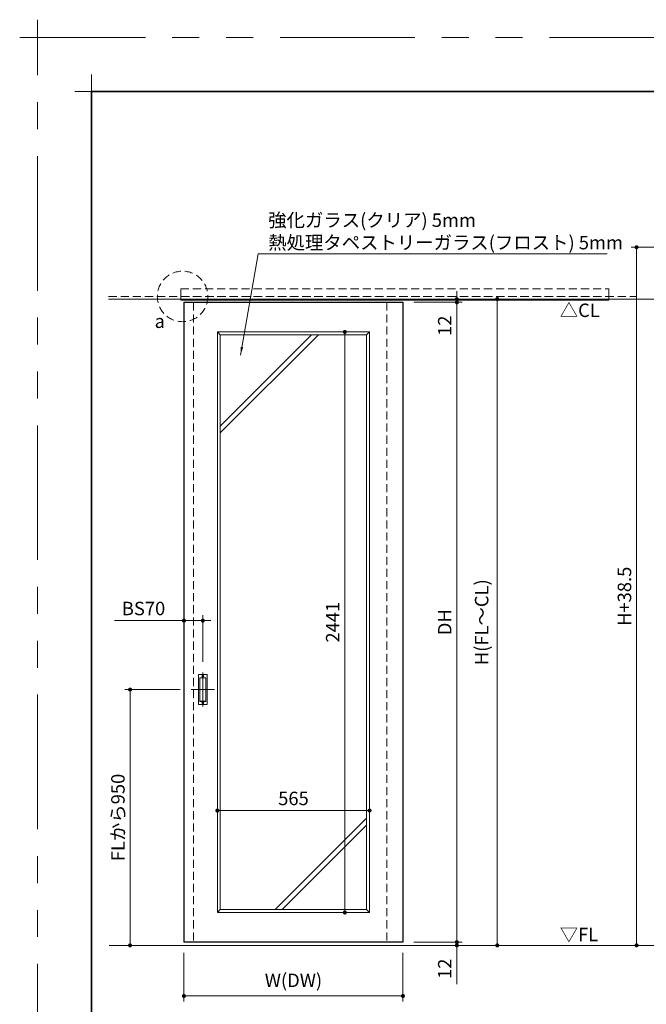
# Model space of a CAD drawing. Extents: x -60839 to -58226, y 2022 to 3236.
# Drawn here: x -60839 to -60373, y 2505 to 3236 of the extents above; entities that cross this region are included whole.
import ezdxf

# ---------------------------------------------------------------- set-up
doc = ezdxf.new("R2010")
doc.units = 0
doc.header["$LTSCALE"] = 80
doc.header["$MEASUREMENT"] = 0
for name, pattern in [('CENTER', [2, 1.25, -0.25, 0.25, -0.25]), ('HIDDEN', [0.375, 0.25, -0.125]), ('PHANTOM', [2.5, 1.25, -0.25, 0.25, -0.25, 0.25, -0.25])]:
    doc.linetypes.add(name, pattern=pattern)
doc.layers.get('0').update_dxf_attribs({"linetype": 'CONTINUOUS'})
doc.layers.get('DEFPOINTS').update_dxf_attribs({"linetype": 'CONTINUOUS'})
for name, color, linetype, lineweight in [('一般', 7, 'CONTINUOUS', 15), ('中心線', 3, 'CENTER', 9), ('図面枠', 7, 'CONTINUOUS', 35), ('寸法線', 3, 'CONTINUOUS', 13), ('点線(水)', 4, 'HIDDEN', 9), ('点線(黄)', 2, 'HIDDEN', 15), ('線(水)', 4, 'CONTINUOUS', 9), ('線(白)', 7, 'CONTINUOUS', 30), ('線(黄)', 2, 'CONTINUOUS', 15)]:
    doc.layers.add(name, color=color, linetype=linetype, lineweight=lineweight)
doc.layers.add('陰線', color=4, linetype='PHANTOM', lineweight=9, plot=False)
doc.styles.add('1／2', font='MS Gothic.ttf', dxfattribs={"height": 7})
doc.styles.add('sanwa1', font='romans.shx', dxfattribs={"height": 10, "bigfont": 'extfont2.shx'})
doc.dimstyles.new('1／2$7', dxfattribs={"dimtxt": 7, "dimasz": 6, "dimexe": 2, "dimexo": 2, "dimgap": 1.4, "dimtad": 1, "dimdsep": 46, "dimtxsty": '1／2', "dimblk": 'DOT', "dimcen": 0, "dimclrd": 3, "dimclre": 3, "dimclrt": 2, "dimadec": 0, "dimazin": 0, "dimtfac": 1, "dimtix": 1, "dimtmove": 0, "dimatfit": 3, "dimfxl": 1, "dimtolj": 1, "dimtzin": 0, "dimlwd": 9, "dimlwe": 9, "dimarcsym": 0})
doc.dimstyles.new('sanwa1', dxfattribs={"dimscale": 0.05, "dimtxt": 10, "dimasz": 45, "dimexe": 20, "dimexo": 20, "dimgap": 30, "dimtad": 1, "dimdsep": 46, "dimtxsty": 'sanwa1', "dimblk1": 'DOT', "dimblk2": 'DOT', "dimsah": 1, "dimcen": 0.15, "dimclrd": 256, "dimclre": 256, "dimclrt": 256, "dimadec": 0, "dimazin": 0, "dimtfac": 1, "dimtix": 1, "dimtmove": 0, "dimatfit": 0, "dimldrblk": 'DOT', "dimfxl": 1, "dimtolj": 1, "dimtzin": 0, "dimlwd": 13, "dimlwe": 13, "dimarcsym": 1})

# ---------------------------------------------------------------- blocks, each defined once
blk = doc.blocks.new('_DOT')
at = {"color": 0, "linetype": 'ByBlock'}
blk.add_line((-0.5, 0), (-1, 0), dxfattribs=at)
at = {"color": 0, "linetype": 'ByBlock', "const_width": 0.5}
blk.add_lwpolyline([(-0.25, 0, 1), (0.25, 0, 1)], format="xyb", close=True, dxfattribs=at)
blk = doc.blocks.new('*D100')
at = {"layer": 'DEFPOINTS', "color": 0, "ltscale": 3, "transparency": 16777216}
for p in [(-60578.6, 3028.61), (-60578.6, 2548.61), (-60484, 2548.61)]:
    blk.add_point(p, dxfattribs=at)
at = {"layer": '寸法線', "ltscale": 3, "transparency": 16777216}
for p, q in [((-60570.6, 3028.61), (-60480, 3028.61)), ((-60484, 3025.61), (-60484, 2551.61)), ((-60570.6, 2548.61), (-60480, 2548.61))]:
    blk.add_line(p, q, dxfattribs=at)
at = {"layer": '寸法線', "ltscale": 3, "transparency": 16777216, "xscale": 3, "yscale": 3, "zscale": 3}
for p, rotation in [((-60484, 3028.61), 90), ((-60484, 2548.61), 270)]:
    blk.add_blockref('_DOT', p, dxfattribs=dict(at, rotation=rotation))
at = {"layer": '寸法線', "ltscale": 3, "transparency": 16777216, "insert": (-60495.62, 2788.61), "char_height": 10, "attachment_point": 5, "rotation": 90, "style": 'sanwa1'}
blk.add_mtext('\\A1;H(FL～CL)', dxfattribs=at)
blk = doc.blocks.new('*D101')
at = {"layer": 'DEFPOINTS', "color": 0, "ltscale": 3, "transparency": 16777216}
for p in [(-60711.29, 2738.61), (-60756.6, 2548.61), (-60716.6, 2548.61)]:
    blk.add_point(p, dxfattribs=at)
at = {"layer": '寸法線', "ltscale": 3, "transparency": 16777216}
for p, q in [((-60719.29, 2738.61), (-60760.6, 2738.61)), ((-60756.6, 2735.61), (-60756.6, 2551.61)), ((-60724.6, 2548.61), (-60760.6, 2548.61))]:
    blk.add_line(p, q, dxfattribs=at)
at = {"layer": '寸法線', "ltscale": 3, "transparency": 16777216, "xscale": 3, "yscale": 3, "zscale": 3}
for p, rotation in [((-60756.6, 2738.61), 90), ((-60756.6, 2548.61), 270)]:
    blk.add_blockref('_DOT', p, dxfattribs=dict(at, rotation=rotation))
at = {"layer": '寸法線', "ltscale": 3, "transparency": 16777216, "insert": (-60765.6, 2643.61), "char_height": 10, "attachment_point": 5, "rotation": 90, "style": 'sanwa1'}
blk.add_mtext('\\A1;FLから950', dxfattribs=at)
blk = doc.blocks.new('*D102')
at = {"layer": 'DEFPOINTS', "color": 0, "ltscale": 3, "transparency": 16777216}
for p in [(-60554, 3026.21), (-60554, 2551.01), (-60514, 2551.01)]:
    blk.add_point(p, dxfattribs=at)
at = {"layer": '寸法線', "ltscale": 3, "transparency": 16777216}
for p, q in [((-60546, 3026.21), (-60510, 3026.21)), ((-60514, 3023.21), (-60514, 2554.01)), ((-60546, 2551.01), (-60510, 2551.01))]:
    blk.add_line(p, q, dxfattribs=at)
at = {"layer": '寸法線', "ltscale": 3, "transparency": 16777216, "xscale": 3, "yscale": 3, "zscale": 3}
for p, rotation in [((-60514, 3026.21), 90), ((-60514, 2551.01), 270)]:
    blk.add_blockref('_DOT', p, dxfattribs=dict(at, rotation=rotation))
at = {"layer": '寸法線', "ltscale": 3, "transparency": 16777216, "insert": (-60523, 2788.61), "char_height": 10, "attachment_point": 5, "rotation": 90, "style": 'sanwa1'}
blk.add_mtext('\\A1;DH', dxfattribs=at)
blk = doc.blocks.new('*D103')
at = {"layer": 'DEFPOINTS', "color": 0, "ltscale": 3, "transparency": 16777216}
for p in [(-60578.6, 3028.61), (-60514, 3028.61), (-60554, 3026.21)]:
    blk.add_point(p, dxfattribs=at)
at = {"layer": '寸法線', "ltscale": 3, "transparency": 16777216}
for p, q in [((-60570.6, 3028.61), (-60510, 3028.61)), ((-60514, 3031.61), (-60514, 3034.61)), ((-60514, 3028.61), (-60514, 3026.21)), ((-60546, 3026.21), (-60510, 3026.21)), ((-60514, 3023.21), (-60514, 2997.44))]:
    blk.add_line(p, q, dxfattribs=at)
at = {"layer": '寸法線', "ltscale": 3, "transparency": 16777216, "xscale": 3, "yscale": 3, "zscale": 3}
for p, rotation in [((-60514, 3028.61), 270), ((-60514, 3026.21), 90)]:
    blk.add_blockref('_DOT', p, dxfattribs=dict(at, rotation=rotation))
at = {"layer": '寸法線', "ltscale": 3, "transparency": 16777216, "insert": (-60523, 3008.82), "char_height": 10, "attachment_point": 5, "rotation": 90, "style": 'sanwa1'}
blk.add_mtext('\\A1;12', dxfattribs=at)
blk = doc.blocks.new('*D104')
at = {"layer": 'DEFPOINTS', "color": 0, "ltscale": 3, "transparency": 16777216}
for p in [(-60702.6, 2789.81), (-60702.6, 2751.17), (-60716.6, 2551.01)]:
    blk.add_point(p, dxfattribs=at)
at = {"layer": '寸法線', "ltscale": 3, "transparency": 16777216}
for p, q in [((-60716.6, 2559.01), (-60716.6, 2793.81)), ((-60702.6, 2759.17), (-60702.6, 2793.81)), ((-60719.6, 2789.81), (-60768.22, 2789.81)), ((-60702.6, 2789.81), (-60716.6, 2789.81)), ((-60699.6, 2789.81), (-60696.6, 2789.81))]:
    blk.add_line(p, q, dxfattribs=at)
at = {"layer": '寸法線', "ltscale": 3, "transparency": 16777216, "xscale": 3, "yscale": 3, "zscale": 3}
blk.add_blockref('_DOT', (-60716.6, 2789.81), dxfattribs=at)
at = {"layer": '寸法線', "ltscale": 3, "transparency": 16777216, "xscale": 3, "yscale": 3, "zscale": 3, "rotation": 180}
blk.add_blockref('_DOT', (-60702.6, 2789.81), dxfattribs=at)
at = {"layer": '寸法線', "ltscale": 3, "transparency": 16777216, "insert": (-60746.6, 2798.81), "char_height": 10, "attachment_point": 5, "style": 'sanwa1'}
blk.add_mtext('\\A1;BS70', dxfattribs=at)
blk = doc.blocks.new('*D113')
at = {"layer": 'DEFPOINTS', "color": 0, "ltscale": 3, "transparency": 16777216}
for p in [(-60578.8, 3004.21), (-60597.17, 2573.01), (-60578.8, 2573.01)]:
    blk.add_point(p, dxfattribs=at)
at = {"layer": '寸法線', "ltscale": 3, "transparency": 16777216}
for p, q in [((-60586.8, 3004.21), (-60601.17, 3004.21)), ((-60597.17, 3001.21), (-60597.17, 2576.01)), ((-60586.8, 2573.01), (-60601.17, 2573.01))]:
    blk.add_line(p, q, dxfattribs=at)
at = {"layer": '寸法線', "ltscale": 3, "transparency": 16777216, "xscale": 3, "yscale": 3, "zscale": 3}
for p, rotation in [((-60597.17, 3004.21), 90), ((-60597.17, 2573.01), 270)]:
    blk.add_blockref('_DOT', p, dxfattribs=dict(at, rotation=rotation))
at = {"layer": '寸法線', "ltscale": 3, "transparency": 16777216, "insert": (-60606.17, 2788.61), "char_height": 10, "attachment_point": 5, "rotation": 90, "style": 'sanwa1'}
blk.add_mtext('\\A1;2441', dxfattribs=at)
blk = doc.blocks.new('*D114')
at = {"layer": 'DEFPOINTS', "color": 0, "ltscale": 3, "transparency": 16777216}
for p in [(-60578.8, 2648.74), (-60691.8, 2573.01), (-60578.8, 2573.01)]:
    blk.add_point(p, dxfattribs=at)
at = {"layer": '寸法線', "ltscale": 3, "transparency": 16777216}
for p, q in [((-60691.8, 2581.01), (-60691.8, 2652.74)), ((-60688.8, 2648.74), (-60581.8, 2648.74)), ((-60578.8, 2581.01), (-60578.8, 2652.74))]:
    blk.add_line(p, q, dxfattribs=at)
at = {"layer": '寸法線', "ltscale": 3, "transparency": 16777216, "xscale": 3, "yscale": 3, "zscale": 3, "rotation": 180}
blk.add_blockref('_DOT', (-60691.8, 2648.74), dxfattribs=at)
at = {"layer": '寸法線', "ltscale": 3, "transparency": 16777216, "xscale": 3, "yscale": 3, "zscale": 3}
blk.add_blockref('_DOT', (-60578.8, 2648.74), dxfattribs=at)
at = {"layer": '寸法線', "ltscale": 3, "transparency": 16777216, "insert": (-60635.3, 2657.74), "char_height": 10, "attachment_point": 5, "style": 'sanwa1'}
blk.add_mtext('\\A1;565', dxfattribs=at)
blk = doc.blocks.new('*D122')
at = {"layer": 'DEFPOINTS', "color": 0, "ltscale": 3, "transparency": 16777216}
for p in [(-60716.6, 2551.01), (-60554, 2551.01), (-60554, 2511.01)]:
    blk.add_point(p, dxfattribs=at)
at = {"layer": '寸法線', "ltscale": 3, "transparency": 16777216}
for p, q in [((-60716.6, 2543.01), (-60716.6, 2507.01)), ((-60554, 2543.01), (-60554, 2507.01)), ((-60713.6, 2511.01), (-60557, 2511.01))]:
    blk.add_line(p, q, dxfattribs=at)
at = {"layer": '寸法線', "ltscale": 3, "transparency": 16777216, "xscale": 3, "yscale": 3, "zscale": 3, "rotation": 180}
blk.add_blockref('_DOT', (-60716.6, 2511.01), dxfattribs=at)
at = {"layer": '寸法線', "ltscale": 3, "transparency": 16777216, "xscale": 3, "yscale": 3, "zscale": 3}
blk.add_blockref('_DOT', (-60554, 2511.01), dxfattribs=at)
at = {"layer": '寸法線', "ltscale": 3, "transparency": 16777216, "insert": (-60635.3, 2522.62), "char_height": 10, "attachment_point": 5, "style": 'sanwa1'}
blk.add_mtext('\\A1;W(DW)', dxfattribs=at)
blk = doc.blocks.new('*D123')
at = {"layer": 'DEFPOINTS', "color": 0, "ltscale": 3, "transparency": 16777216}
for p in [(-60557.42, 2548.61), (-60554, 2551.01), (-60514, 2551.01)]:
    blk.add_point(p, dxfattribs=at)
at = {"layer": '寸法線', "ltscale": 3, "transparency": 16777216}
for p, q in [((-60514, 2554.01), (-60514, 2557.01)), ((-60549.42, 2548.61), (-60510, 2548.61)), ((-60546, 2551.01), (-60510, 2551.01)), ((-60514, 2551.01), (-60514, 2548.61)), ((-60514, 2545.61), (-60514, 2519.84))]:
    blk.add_line(p, q, dxfattribs=at)
at = {"layer": '寸法線', "ltscale": 3, "transparency": 16777216, "xscale": 3, "yscale": 3, "zscale": 3}
for p, rotation in [((-60514, 2551.01), 270), ((-60514, 2548.61), 90)]:
    blk.add_blockref('_DOT', p, dxfattribs=dict(at, rotation=rotation))
at = {"layer": '寸法線', "ltscale": 3, "transparency": 16777216, "insert": (-60523, 2531.22), "char_height": 10, "attachment_point": 5, "rotation": 90, "style": 'sanwa1'}
blk.add_mtext('\\A1;12', dxfattribs=at)
blk = doc.blocks.new('*D173')
at = {"layer": 'DEFPOINTS', "color": 0, "ltscale": 3, "transparency": 16777216}
for p in [(-60330.11, 3067.11), (-60380.61, 2548.61), (-60275.11, 2548.61)]:
    blk.add_point(p, dxfattribs=at)
at = {"layer": '寸法線', "ltscale": 3, "transparency": 16777216}
for p, q in [((-60338.11, 3067.11), (-60384.61, 3067.11)), ((-60283.11, 2548.61), (-60384.61, 2548.61))]:
    blk.add_line(p, q, dxfattribs=at)
at = {"layer": '寸法線', "color": 0, "ltscale": 3, "transparency": 16777216}
blk.add_line((-60380.61, 3064.11), (-60380.61, 2551.61), dxfattribs=at)
at = {"layer": '寸法線', "color": 0, "ltscale": 3, "transparency": 16777216, "xscale": 3, "yscale": 3, "zscale": 3}
for p, rotation in [((-60380.61, 3067.11), 90), ((-60380.61, 2548.61), 270)]:
    blk.add_blockref('_DOT', p, dxfattribs=dict(at, rotation=rotation))
at = {"layer": '寸法線', "ltscale": 3, "transparency": 16777216, "insert": (-60389.61, 2807.86), "char_height": 10, "attachment_point": 5, "rotation": 90, "style": 'sanwa1'}
blk.add_mtext('\\A1;H+38.5', dxfattribs=at)
blk = doc.blocks.new('グループ-13-1')
at = {"layer": '一般', "color": 7, "linetype": 'Continuous', "lineweight": 5}
for p, q in [((12408.3, -2805.9), (12408.3, -2673.1)), ((12341.9, -2739.5), (12474.7, -2739.5))]:
    blk.add_line(p, q, dxfattribs=at)

msp = doc.modelspace()

# ---------------------------------------------------------------- linework, layer by layer
at = {"layer": 'DEFPOINTS', "linetype": 'Continuous', "lineweight": 5}
for p, q in [((-60785.2415, 3170.3958), (-60785.2415, 3195.2955)), ((-60797.6913, 3182.8457), (-60772.7916, 3182.8457))]:
    msp.add_line(p, q, dxfattribs=at)
at = {"layer": '中心線', "ltscale": 3}
for p, q in [((-60702.6013, 2751.1744), (-60702.6013, 2726.0368)), ((-60693.9117, 2738.6056), (-60711.291, 2738.6056))]:
    msp.add_line(p, q, dxfattribs=at)
at = {"layer": '図面枠'}
for p, q in [((-59185.2415, 3182.8457), (-60785.2415, 3182.8457)), ((-60785.2415, 3182.8457), (-60785.2415, 2074.8457))]:
    msp.add_line(p, q, dxfattribs=at)
at = {"layer": '点線(水)', "ltscale": 0.3}
for p, q in [((-60718.9013, 3030.5055), (-60718.9013, 3036.3055)), ((-60718.9013, 3036.3055), (-60401.1013, 3036.3055)), ((-60401.1013, 3036.3055), (-60401.1013, 3030.5055)), ((-60772.5236, 3030.5055), (-60380.6069, 3030.5055)), ((-60718.9013, 3030.5055), (-60401.1013, 3030.5055)), ((-60718.8013, 3030.5055), (-60718.8013, 3028.6055)), ((-60401.1013, 3030.5055), (-60401.1013, 3028.6055)), ((-60709.6013, 3026.2058), (-60709.6013, 2551.0055)), ((-60566.0013, 3026.2058), (-60566.0013, 2551.0055))]:
    msp.add_line(p, q, dxfattribs=at)
at = {"layer": '点線(黄)', "ltscale": 0.3}
msp.add_circle((-60717.6246, 3030.5855), 18.7545, dxfattribs=at)
at = {"layer": '線(水)', "ltscale": 3}
for p, q in [((-60718.8013, 3028.6055), (-60718.8013, 3027.9055)), ((-60718.8013, 3027.9055), (-60401.2013, 3027.9055)), ((-60401.2013, 3027.9055), (-60401.2013, 3028.6055)), ((-60705.5613, 2749.8056), (-60699.6413, 2749.8056)), ((-60705.8813, 2727.7256), (-60705.8813, 2749.4856)), ((-60704.9213, 2730.1256), (-60704.9213, 2747.0856)), ((-60704.8413, 2730.2056), (-60704.8413, 2747.0056)), ((-60704.6013, 2747.4056), (-60700.6013, 2747.4056)), ((-60704.5213, 2747.3256), (-60700.6813, 2747.3256)), ((-60700.3613, 2747.0056), (-60700.3613, 2730.2056)), ((-60700.2813, 2747.0856), (-60700.2813, 2730.1256)), ((-60699.3213, 2749.4856), (-60699.3213, 2727.7256)), ((-60700.6013, 2729.8056), (-60704.6013, 2729.8056)), ((-60700.6813, 2729.8856), (-60704.5213, 2729.8856)), ((-60699.6413, 2727.4056), (-60705.5613, 2727.4056))]:
    msp.add_line(p, q, dxfattribs=at)
at = {"layer": '線(水)'}
for p, q in [((-60691.8013, 3004.2058), (-60691.8013, 2573.0055)), ((-60578.8013, 3004.2058), (-60691.8013, 3004.2058)), ((-60689.7013, 3002.0058), (-60691.8013, 3004.2058)), ((-60689.7013, 3002.0058), (-60581.0013, 3002.0058)), ((-60689.6013, 2575.2055), (-60689.6013, 3002.0058)), ((-60621.8013, 3002.0058), (-60689.6013, 2934.2058)), ((-60616.8013, 3002.0058), (-60689.6013, 2929.2058)), ((-60581.0013, 3002.0058), (-60578.8013, 3004.2058)), ((-60581.0013, 3002.0058), (-60581.0013, 2575.2055)), ((-60578.8013, 2573.0055), (-60578.8013, 3004.2058)), ((-60581.0013, 2643.0055), (-60648.8013, 2575.2055)), ((-60581.0013, 2638.0055), (-60643.8013, 2575.2055)), ((-60689.6013, 2575.2055), (-60691.8013, 2573.0055)), ((-60581.0013, 2575.2055), (-60689.6013, 2575.2055)), ((-60581.0013, 2575.2055), (-60578.8013, 2573.0055)), ((-60691.8013, 2573.0055), (-60578.8013, 2573.0055))]:
    msp.add_line(p, q, dxfattribs=at)
at = {"layer": '線(水)', "ltscale": 3}
for centre in [(-60702.6013, 2748.5256), (-60702.6013, 2728.6856)]:
    msp.add_circle(centre, 0.64, dxfattribs=at)
for centre, start, end in [((-60705.5613, 2749.4856), 90, 180), ((-60699.6413, 2749.4856), 0, 90), ((-60704.6013, 2747.0856), 90, 180), ((-60704.5213, 2747.0056), 90, 180), ((-60700.6813, 2747.0056), 0, 90), ((-60700.6013, 2747.0856), 0, 90), ((-60705.5613, 2727.7256), 180, 270), ((-60704.6013, 2730.1256), 180, 270), ((-60704.5213, 2730.2056), 180, 270), ((-60700.6813, 2730.2056), 270, 0), ((-60700.6013, 2730.1256), 270, 0), ((-60699.6413, 2727.7256), 270, 0)]:
    msp.add_arc(centre, 0.32, start, end, dxfattribs=at)
at = {"layer": '線(白)', "ltscale": 3}
for p, q in [((-60716.6013, 3026.2058), (-60716.6013, 2551.0055)), ((-60716.6013, 3026.2058), (-60554.0013, 3026.2058)), ((-60554.0013, 3026.2058), (-60554.0013, 2551.0055)), ((-60554.0013, 2551.0055), (-60716.6013, 2551.0055))]:
    msp.add_line(p, q, dxfattribs=at)
at = {"layer": '線(黄)', "ltscale": 3}
for p, q in [((-60772.5236, 3028.6055), (-60276.6052, 3028.6055)), ((-60772.1801, 2548.6055), (-59874.8658, 2548.6055))]:
    msp.add_line(p, q, dxfattribs=at)
at = {"layer": '陰線'}
for p in [(-59145.2415, 3222.8457), (-60825.2415, 2034.8457)]:
    msp.add_line(p, (-60825.2415, 3222.8457), dxfattribs=at)

# ---------------------------------------------------------------- block references
at = {"layer": '陰線', "color": 7, "xscale": 0.2, "yscale": 0.2, "zscale": 0.2}
msp.add_blockref('グループ-13-1', (-63306.9065, 3770.7457), dxfattribs=at)

# ---------------------------------------------------------------- texts
at = {"layer": '線(黄)', "ltscale": 3, "style": 'sanwa1'}
for s, p in [('△CL', (-60437.6361, 3015.2934)), ('▽FL', (-60437.6361, 2551.665))]:
    msp.add_text(s, height=10, dxfattribs=at).set_placement(p)
at = {"layer": '線(黄)', "ltscale": 3, "insert": (-60738.3677, 3017.16), "char_height": 10, "attachment_point": 1, "style": 'sanwa1'}
msp.add_mtext('a', dxfattribs=at)

# ---------------------------------------------------------------- dimensions: what is measured, and where the dimension line sits
at = {"layer": '寸法線', "ltscale": 3}
for base, p1, p2, text, override, picture, middle in [((-60380.6069, 2548.6055), (-60330.1069, 3067.1055), (-60275.1069, 2548.6055), 'H+38.5', {"dimscale": 1, "dimtxt": 8, "dimasz": 3, "dimexe": 4, "dimexo": 8, "dimgap": 4, "dimclrd": 0, "dimtmove": 1, "dimlwd": 65535, "dimlwe": 65535}, '*D173', (-60389.6069, 2807.8555)), ((-60484.0013, 2548.6055), (-60578.6012, 3028.6058), (-60578.6012, 2548.6055), 'H(FL～CL)', {"dimscale": 1, "dimtxt": 8, "dimasz": 3, "dimexe": 4, "dimexo": 8, "dimgap": 4, "dimlwd": 65535, "dimlwe": 65535}, '*D100', (-60495.6204, 2788.6056)), ((-60514.0013, 2551.0055), (-60554.0013, 3026.2058), (-60554.0013, 2551.0055), 'DH', {"dimscale": 1, "dimtxt": 8, "dimasz": 3, "dimexe": 4, "dimexo": 8, "dimgap": 4, "dimlwd": 65535, "dimlwe": 65535}, '*D102', (-60523.0013, 2788.6056)), ((-60597.1749, 2573.0055), (-60578.8013, 3004.2058), (-60578.8013, 2573.0055), '2441', {"dimscale": 1, "dimtxt": 8, "dimasz": 3, "dimexe": 4, "dimexo": 8, "dimgap": 4, "dimclrd": 256, "dimtix": 1, "dimtofl": 1, "dimtmove": 0, "dimatfit": 0, "dimlwd": 65535, "dimlwe": 65535}, '*D113', (-60606.1749, 2788.6056)), ((-60756.6013, 2548.6055), (-60711.291, 2738.6056), (-60716.6013, 2548.6055), 'FLから<>', {"dimscale": 1, "dimtxt": 8, "dimasz": 3, "dimexe": 4, "dimexo": 8, "dimgap": 4, "dimlfac": 5, "dimlwd": 65535, "dimlwe": 65535}, '*D101', (-60765.6013, 2643.6055))]:
    dim = msp.add_linear_dim(base=base, p1=p1, p2=p2, angle=90, text=text, dimstyle='sanwa1', override=override, dxfattribs=at)
    dim.commit()
    dim.dimension.update_dxf_attribs({"geometry": picture, "text_midpoint": middle})
for base, p1, p2, picture, middle in [((-60514.0013, 3028.6058), (-60554.0013, 3026.2058), (-60578.6012, 3028.6058), '*D103', (-60523.0013, 3008.8248)), ((-60514.0013, 2551.0055), (-60557.4213, 2548.6055), (-60554.0013, 2551.0055), '*D123', (-60523.0013, 2531.2245))]:
    dim = msp.add_linear_dim(base=base, p1=p1, p2=p2, angle=90, dimstyle='sanwa1', override={"dimscale": 1, "dimtxt": 8, "dimasz": 3, "dimexe": 4, "dimexo": 8, "dimgap": 4, "dimjust": 1, "dimlfac": 5, "dimtix": 0, "dimlwd": 65535, "dimlwe": 65535}, dxfattribs=at)
    dim.commit()
    dim.dimension.update_dxf_attribs({"geometry": picture, "text_midpoint": middle})
dim = msp.add_linear_dim(base=(-60702.6013, 2789.8056), p1=(-60716.6013, 2551.0055), p2=(-60702.6013, 2751.1744), text='BS<>', dimstyle='sanwa1', override={"dimscale": 1, "dimtxt": 8, "dimasz": 3, "dimexe": 4, "dimexo": 8, "dimgap": 4, "dimlfac": 5, "dimlwd": 65535, "dimlwe": 65535}, dxfattribs=at)
dim.commit()
dim.dimension.update_dxf_attribs({"geometry": '*D104', "text_midpoint": (-60746.6013, 2789.8056), "dimtype": 160})
dim = msp.add_linear_dim(base=(-60578.8013, 2648.738), p1=(-60691.8013, 2573.0055), p2=(-60578.8013, 2573.0055), dimstyle='sanwa1', override={"dimscale": 1, "dimtxt": 8, "dimasz": 3, "dimexe": 4, "dimexo": 8, "dimgap": 4, "dimlfac": 5, "dimclrd": 256, "dimlwd": 65535, "dimlwe": 65535}, dxfattribs=at)
dim.commit()
dim.dimension.update_dxf_attribs({"geometry": '*D114', "text_midpoint": (-60635.3013, 2657.738)})
dim = msp.add_linear_dim(base=(-60554.0013, 2511.0055), p1=(-60716.6013, 2551.0055), p2=(-60554.0013, 2551.0055), text='W(DW)', dimstyle='sanwa1', override={"dimscale": 1, "dimtxt": 8, "dimasz": 3, "dimexe": 4, "dimexo": 8, "dimgap": 4, "dimlwd": 65535, "dimlwe": 65535}, dxfattribs=at)
dim.commit()
dim.dimension.update_dxf_attribs({"geometry": '*D122', "text_midpoint": (-60635.3013, 2522.6245)})

# ---------------------------------------------------------------- leaders
at = {"layer": '寸法線', "ltscale": 3, "annotation_type": 0, "has_hookline": 1, "hookline_direction": 0, "text_width": 251.5238}
msp.add_leader([(-60674.6114, 2987.0845), (-60661.4497, 3062.3157), (-60655.4497, 3062.3157)], dimstyle='1／2$7', override={"dimgap": 1.4, "dimtad": 1, "dimtxsty": 'sanwa1'}, dxfattribs=at)

# ---------------------------------------------------------------- next in the draw order: texts
at = {"layer": '寸法線', "ltscale": 3, "insert": (-60654.0497, 3065.559), "char_height": 10, "attachment_point": 7, "style": 'sanwa1', "bg_fill": 3, "box_fill_scale": 1, "bg_fill_color": 256, "bg_fill_transparency": 0}
msp.add_mtext('\\A1;{\\C3;強化ガラス(クリア) 5mm\\P熱処理タペストリーガラス(フロスト) 5mm}', dxfattribs=at)

doc.saveas('drawing.dxf')
